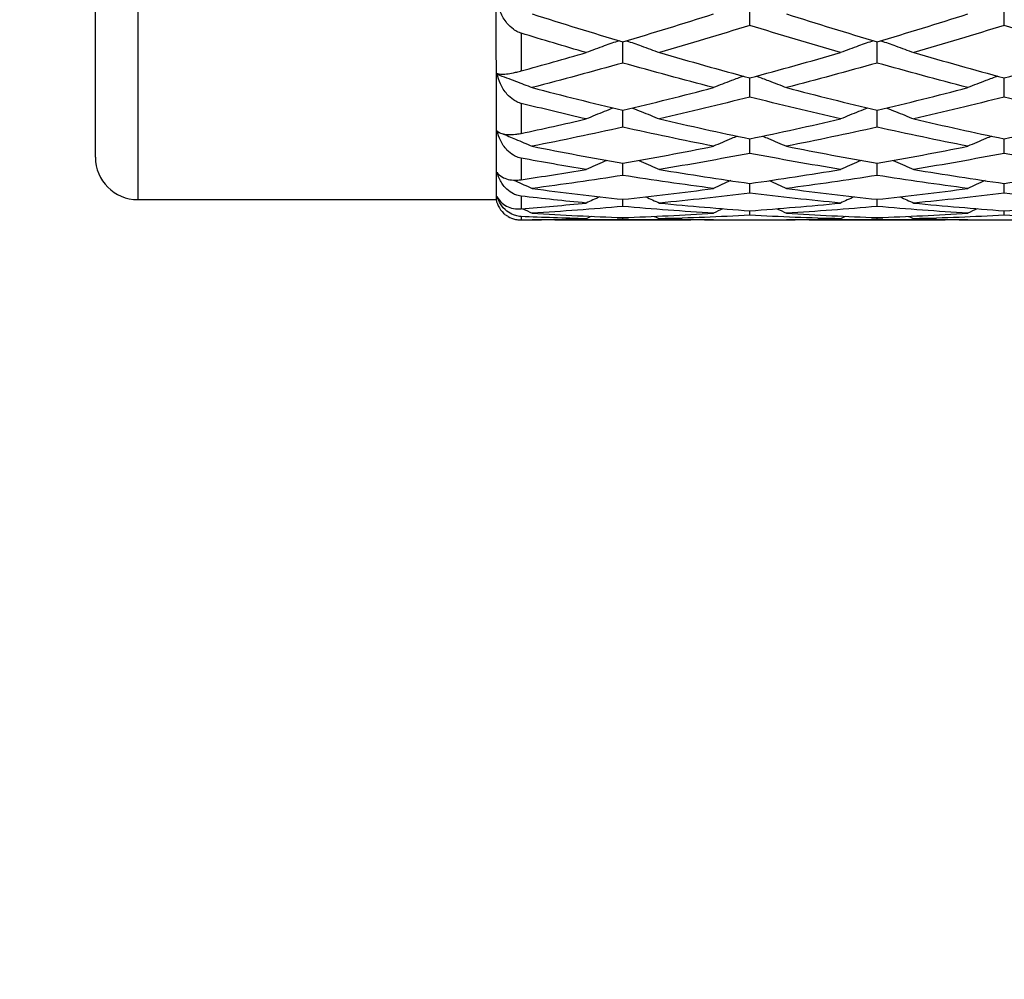
# Model space of a CAD drawing. Units: millimetres. Extents: x 30 to 1084, y 30 to 758.
# Drawn here: x 553 to 565, y 303 to 314 of the extents above; entities that cross this region are included whole.
import ezdxf

# ---------------------------------------------------------------- set-up
doc = ezdxf.new("R2010")
doc.units = ezdxf.units.MM
doc.header["$LTSCALE"] = 3.75
for name, color, linetype, lineweight, true_color in [('Dimension (ISO)', 7, 'Continuous', 18, 0x00003f), ('Visible (ISO)', 7, 'Continuous', 25, 0x00003f), ('Visible Narrow (ISO)', 7, 'Continuous', 25, 0x00003f)]:
    doc.layers.add(name, color=color, linetype=linetype, lineweight=lineweight, true_color=true_color)
doc.styles.add('Samuel Heath (ISO)', font='tahoma.ttf')
doc.dimstyles.new('Samuel Heath (ISO)', dxfattribs={"dimscale": 3.75, "dimtxt": 3, "dimasz": 2.5, "dimexe": 1, "dimexo": 1.5, "dimgap": 0.762, "dimtad": 0, "dimtih": 1, "dimtoh": 1, "dimrnd": 1e-08, "dimzin": 0, "dimdsep": 46, "dimtxsty": 'Samuel Heath (ISO)', "dimcen": 0.09, "dimdle": 10, "dimclrd": 256, "dimclre": 256, "dimclrt": 256, "dimazin": 0, "dimtfac": 1, "dimtmove": 0, "dimatfit": 3, "dimfxl": 0, "dimtolj": 1, "dimtzin": 0, "dimlwd": 15, "dimlwe": 15, "dimarcsym": 0})

# ---------------------------------------------------------------- blocks, each defined once
blk = doc.blocks.new('*D20')
at = {"layer": 'Defpoints', "color": 0, "transparency": 16777216}
for p in [(528.487, 329.448), (559.474, 329.448), (612.63, 284.798)]:
    blk.add_point(p, dxfattribs=at)
at = {"layer": 'Dimension (ISO)', "color": 176, "lineweight": 15, "true_color": 0x000080, "transparency": 16777216}
for p, q in [((553.849, 329.448), (524.737, 329.448)), ((528.487, 320.073), (528.487, 315.728)), ((528.487, 294.173), (528.487, 298.318)), ((607.005, 284.798), (524.737, 284.798))]:
    blk.add_line(p, q, dxfattribs=at)
at = {"layer": 'Dimension (ISO)', "color": 176, "true_color": 0x000080, "transparency": 16777216}
for points in [[(526.925, 320.073), (530.05, 320.073), (528.487, 329.448)], [(526.925, 294.173), (530.05, 294.173), (528.487, 284.798)]]:
    blk.add_solid(points, dxfattribs=at)
at = {"layer": 'Dimension (ISO)', "color": 176, "lineweight": 18, "true_color": 0x000080, "transparency": 16777216, "insert": (528.487, 312.871), "char_height": 11.25, "attachment_point": 2, "style": 'Samuel Heath (ISO)'}
blk.add_mtext('\\A1;44.65', dxfattribs=at)

msp = doc.modelspace()

# ---------------------------------------------------------------- linework, layer by layer
at = {"layer": 'Visible (ISO)'}
for p, q in [((553.91, 312.688), (553.91, 328.688)), ((561.63, 314.244), (561.63, 314.517)), ((564.63, 314.244), (564.63, 314.517)), ((560.13, 313.8), (560.13, 314.05)), ((563.13, 313.8), (563.13, 314.05)), ((561.63, 313.399), (561.63, 313.624)), ((564.63, 313.399), (564.63, 313.624)), ((560.13, 313.043), (560.13, 313.242)), ((563.13, 313.043), (563.13, 313.242)), ((561.63, 312.734), (561.63, 312.906)), ((564.63, 312.734), (564.63, 312.906)), ((560.13, 312.474), (560.13, 312.617)), ((563.13, 312.474), (563.13, 312.617)), ((561.63, 312.265), (561.63, 312.379)), ((564.63, 312.265), (564.63, 312.379)), ((554.41, 312.188), (558.636, 312.188)), ((560.13, 312.108), (560.13, 312.192)), ((563.13, 312.108), (563.13, 312.192)), ((561.63, 312.004), (561.63, 312.057)), ((564.63, 312.004), (564.63, 312.057)), ((559.474, 311.948), (560.787, 311.948)), ((560.13, 311.953), (560.13, 311.976)), ((562.474, 311.948), (563.787, 311.948)), ((563.13, 311.953), (563.13, 311.976))]:
    msp.add_line(p, q, dxfattribs=at)
for centre, radius, start, end in [((554.41, 312.688), 0.5, 180, 270), ((558.93, 312.248), 0.3, 191.4697, 231.8821)]:
    msp.add_arc(centre, radius, start, end, dxfattribs=at)
for points, knots in [([(558.93, 314.152), (558.93, 314.152), (558.93, 314.152), (558.93, 314.152), (558.929, 314.152), (558.929, 314.152), (558.928, 314.152), (558.917, 314.156), (558.907, 314.16), (558.877, 314.174), (558.858, 314.185), (558.812, 314.219), (558.787, 314.244), (558.733, 314.31), (558.707, 314.354), (558.67, 314.438), (558.657, 314.478), (558.647, 314.518)], [0.00000039, 0.00000039, 0.00000039, 0.00000039, 0.00004696, 0.00004696, 0.00011415, 0.00011415, 0.00028388, 0.00028388, 0.00382415, 0.00382415, 0.01064928, 0.01064928, 0.0215479, 0.0215479, 0.03684585, 0.03684585, 0.04921401, 0.04921401, 0.04921401, 0.04921401]), ([(560.087, 314.063), (560.029, 314.043), (559.97, 314.022), (559.841, 313.976), (559.769, 313.95), (559.699, 313.923)], [0.00474196, 0.00474196, 0.00474196, 0.00474196, 0.02399144, 0.02399144, 0.04757906, 0.04757906, 0.04757906, 0.04757906]), ([(560.174, 314.063), (560.232, 314.043), (560.29, 314.022), (560.42, 313.976), (560.491, 313.95), (560.562, 313.923)], [0.00474196, 0.00474196, 0.00474196, 0.00474196, 0.02399144, 0.02399144, 0.04757906, 0.04757906, 0.04757906, 0.04757906]), ([(563.087, 314.063), (563.029, 314.043), (562.97, 314.022), (562.841, 313.976), (562.769, 313.95), (562.699, 313.923)], [0.00474196, 0.00474196, 0.00474196, 0.00474196, 0.02399144, 0.02399144, 0.04757906, 0.04757906, 0.04757906, 0.04757906]), ([(563.174, 314.063), (563.232, 314.043), (563.29, 314.022), (563.42, 313.976), (563.491, 313.95), (563.562, 313.923)], [0.00474196, 0.00474196, 0.00474196, 0.00474196, 0.02399144, 0.02399144, 0.04757906, 0.04757906, 0.04757906, 0.04757906]), ([(558.647, 313.678), (558.66, 313.673), (558.68, 313.669), (558.726, 313.669), (558.75, 313.671), (558.803, 313.677), (558.833, 313.683), (558.884, 313.694), (558.903, 313.699), (558.924, 313.705), (558.926, 313.705), (558.929, 313.706), (558.929, 313.706), (558.93, 313.706), (558.93, 313.706), (558.93, 313.706), (558.93, 313.706), (558.93, 313.706)], [0, 0, 0, 0, 0.01701609, 0.01701609, 0.02983469, 0.02983469, 0.04206691, 0.04206691, 0.04862099, 0.04862099, 0.04928534, 0.04928534, 0.04940074, 0.04940074, 0.04945194, 0.04945194, 0.04949285, 0.04949285, 0.04949285, 0.04949285]), ([(558.93, 313.324), (558.93, 313.324), (558.93, 313.324), (558.93, 313.324), (558.929, 313.324), (558.929, 313.324), (558.928, 313.324), (558.917, 313.327), (558.907, 313.331), (558.877, 313.343), (558.858, 313.353), (558.812, 313.384), (558.787, 313.407), (558.733, 313.47), (558.707, 313.512), (558.67, 313.592), (558.657, 313.631), (558.647, 313.67)], [0.00000039, 0.00000039, 0.00000039, 0.00000039, 0.00004696, 0.00004696, 0.00011415, 0.00011415, 0.00028388, 0.00028388, 0.00382415, 0.00382415, 0.01064928, 0.01064928, 0.0215479, 0.0215479, 0.03684585, 0.03684585, 0.04921401, 0.04921401, 0.04921401, 0.04921401]), ([(558.651, 313.667), (558.723, 313.64), (558.794, 313.613), (558.931, 313.561), (558.997, 313.536), (559.062, 313.51)], [0.0003767, 0.0003767, 0.0003767, 0.0003767, 0.02395939, 0.02395939, 0.04569882, 0.04569882, 0.04569882, 0.04569882]), ([(561.553, 313.645), (561.506, 313.628), (561.459, 313.61), (561.341, 313.565), (561.269, 313.538), (561.199, 313.51)], [0.0085101, 0.0085101, 0.0085101, 0.0085101, 0.02399144, 0.02399144, 0.04757906, 0.04757906, 0.04757906, 0.04757906]), ([(561.708, 313.645), (561.755, 313.628), (561.802, 313.61), (561.92, 313.565), (561.991, 313.538), (562.062, 313.51)], [0.0085101, 0.0085101, 0.0085101, 0.0085101, 0.02399144, 0.02399144, 0.04757906, 0.04757906, 0.04757906, 0.04757906]), ([(564.553, 313.645), (564.506, 313.628), (564.459, 313.61), (564.341, 313.565), (564.269, 313.538), (564.199, 313.51)], [0.0085101, 0.0085101, 0.0085101, 0.0085101, 0.02399144, 0.02399144, 0.04757906, 0.04757906, 0.04757906, 0.04757906]), ([(560.018, 313.269), (559.982, 313.255), (559.947, 313.241), (559.841, 313.199), (559.769, 313.17), (559.699, 313.14)], [0.01236914, 0.01236914, 0.01236914, 0.01236914, 0.02399144, 0.02399144, 0.04757906, 0.04757906, 0.04757906, 0.04757906]), ([(560.243, 313.269), (560.278, 313.255), (560.313, 313.241), (560.42, 313.199), (560.491, 313.17), (560.562, 313.14)], [0.01236914, 0.01236914, 0.01236914, 0.01236914, 0.02399144, 0.02399144, 0.04757906, 0.04757906, 0.04757906, 0.04757906]), ([(563.018, 313.269), (562.982, 313.255), (562.947, 313.241), (562.841, 313.199), (562.769, 313.17), (562.699, 313.14)], [0.01236914, 0.01236914, 0.01236914, 0.01236914, 0.02399144, 0.02399144, 0.04757906, 0.04757906, 0.04757906, 0.04757906]), ([(563.243, 313.269), (563.278, 313.255), (563.313, 313.241), (563.42, 313.199), (563.491, 313.17), (563.562, 313.14)], [0.01236914, 0.01236914, 0.01236914, 0.01236914, 0.02399144, 0.02399144, 0.04757906, 0.04757906, 0.04757906, 0.04757906]), ([(558.647, 313.001), (558.66, 312.987), (558.68, 312.975), (558.726, 312.961), (558.75, 312.957), (558.803, 312.954), (558.833, 312.955), (558.884, 312.961), (558.903, 312.964), (558.924, 312.968), (558.926, 312.968), (558.929, 312.969), (558.929, 312.969), (558.93, 312.969), (558.93, 312.969), (558.93, 312.969), (558.93, 312.969), (558.93, 312.969)], [0, 0, 0, 0, 0.01701609, 0.01701609, 0.02983469, 0.02983469, 0.04206691, 0.04206691, 0.04862099, 0.04862099, 0.04928534, 0.04928534, 0.04940074, 0.04940074, 0.04945194, 0.04945194, 0.04949285, 0.04949285, 0.04949285, 0.04949285]), ([(558.93, 312.678), (558.93, 312.678), (558.93, 312.678), (558.93, 312.678), (558.929, 312.678), (558.929, 312.678), (558.928, 312.678), (558.917, 312.68), (558.907, 312.683), (558.877, 312.693), (558.858, 312.702), (558.812, 312.729), (558.787, 312.75), (558.733, 312.807), (558.707, 312.846), (558.67, 312.922), (558.657, 312.958), (558.647, 312.995)], [0.00000039, 0.00000039, 0.00000039, 0.00000039, 0.00004696, 0.00004696, 0.00011415, 0.00011415, 0.00028388, 0.00028388, 0.00382415, 0.00382415, 0.01064928, 0.01064928, 0.0215479, 0.0215479, 0.03684585, 0.03684585, 0.04921401, 0.04921401, 0.04921401, 0.04921401]), ([(558.705, 312.967), (558.759, 312.946), (558.812, 312.924), (558.931, 312.874), (558.997, 312.846), (559.062, 312.818)], [0.00636428, 0.00636428, 0.00636428, 0.00636428, 0.02395939, 0.02395939, 0.04569882, 0.04569882, 0.04569882, 0.04569882]), ([(561.481, 312.937), (561.458, 312.928), (561.435, 312.918), (561.341, 312.879), (561.269, 312.848), (561.199, 312.818)], [0.01636872, 0.01636872, 0.01636872, 0.01636872, 0.02399144, 0.02399144, 0.04757906, 0.04757906, 0.04757906, 0.04757906]), ([(561.779, 312.937), (561.802, 312.928), (561.826, 312.918), (561.92, 312.879), (561.991, 312.848), (562.062, 312.818)], [0.01636872, 0.01636872, 0.01636872, 0.01636872, 0.02399144, 0.02399144, 0.04757906, 0.04757906, 0.04757906, 0.04757906]), ([(564.481, 312.937), (564.458, 312.928), (564.435, 312.918), (564.341, 312.879), (564.269, 312.848), (564.199, 312.818)], [0.01636872, 0.01636872, 0.01636872, 0.01636872, 0.02399144, 0.02399144, 0.04757906, 0.04757906, 0.04757906, 0.04757906]), ([(559.943, 312.651), (559.933, 312.646), (559.922, 312.642), (559.841, 312.607), (559.769, 312.575), (559.699, 312.544)], [0.02056529, 0.02056529, 0.02056529, 0.02056529, 0.02399144, 0.02399144, 0.04757906, 0.04757906, 0.04757906, 0.04757906]), ([(560.318, 312.651), (560.328, 312.646), (560.338, 312.642), (560.42, 312.607), (560.491, 312.575), (560.562, 312.544)], [0.02056529, 0.02056529, 0.02056529, 0.02056529, 0.02399144, 0.02399144, 0.04757906, 0.04757906, 0.04757906, 0.04757906]), ([(562.943, 312.651), (562.933, 312.646), (562.922, 312.642), (562.841, 312.607), (562.769, 312.575), (562.699, 312.544)], [0.02056529, 0.02056529, 0.02056529, 0.02056529, 0.02399144, 0.02399144, 0.04757906, 0.04757906, 0.04757906, 0.04757906]), ([(563.318, 312.651), (563.328, 312.646), (563.338, 312.642), (563.42, 312.607), (563.491, 312.575), (563.562, 312.544)], [0.02056529, 0.02056529, 0.02056529, 0.02056529, 0.02399144, 0.02399144, 0.04757906, 0.04757906, 0.04757906, 0.04757906]), ([(558.647, 312.514), (558.66, 312.491), (558.68, 312.471), (558.726, 312.444), (558.75, 312.434), (558.803, 312.421), (558.833, 312.417), (558.884, 312.418), (558.903, 312.419), (558.924, 312.422), (558.926, 312.422), (558.929, 312.422), (558.929, 312.422), (558.93, 312.423), (558.93, 312.423), (558.93, 312.423), (558.93, 312.423), (558.93, 312.423)], [0, 0, 0, 0, 0.01701609, 0.01701609, 0.02983469, 0.02983469, 0.04206691, 0.04206691, 0.04862099, 0.04862099, 0.04928534, 0.04928534, 0.04940074, 0.04940074, 0.04945194, 0.04945194, 0.04949285, 0.04949285, 0.04949285, 0.04949285]), ([(558.93, 312.229), (558.93, 312.229), (558.93, 312.229), (558.93, 312.229), (558.929, 312.229), (558.929, 312.229), (558.928, 312.23), (558.917, 312.231), (558.907, 312.233), (558.877, 312.241), (558.858, 312.248), (558.812, 312.271), (558.787, 312.289), (558.733, 312.339), (558.707, 312.374), (558.67, 312.442), (558.657, 312.475), (558.647, 312.509)], [0.00000039, 0.00000039, 0.00000039, 0.00000039, 0.00004696, 0.00004696, 0.00011415, 0.00011415, 0.00028388, 0.00028388, 0.00382415, 0.00382415, 0.01064928, 0.01064928, 0.0215479, 0.0215479, 0.03684585, 0.03684585, 0.04921401, 0.04921401, 0.04921401, 0.04921401]), ([(558.844, 312.418), (558.851, 312.415), (558.858, 312.412), (558.931, 312.379), (558.997, 312.35), (559.062, 312.32)], [0.02164208, 0.02164208, 0.02164208, 0.02164208, 0.02395939, 0.02395939, 0.04569882, 0.04569882, 0.04569882, 0.04569882]), ([(558.647, 312.227), (558.66, 312.197), (558.68, 312.17), (558.726, 312.129), (558.75, 312.114), (558.803, 312.092), (558.833, 312.084), (558.884, 312.079), (558.903, 312.078), (558.924, 312.079), (558.926, 312.079), (558.929, 312.08), (558.929, 312.08), (558.93, 312.08), (558.93, 312.08), (558.93, 312.08), (558.93, 312.08), (558.93, 312.08)], [0, 0, 0, 0, 0.01701609, 0.01701609, 0.02983469, 0.02983469, 0.04206691, 0.04206691, 0.04862099, 0.04862099, 0.04928534, 0.04928534, 0.04940074, 0.04940074, 0.04945194, 0.04945194, 0.04949285, 0.04949285, 0.04949285, 0.04949285]), ([(558.93, 311.989), (558.93, 311.989), (558.93, 311.989), (558.93, 311.989), (558.929, 311.989), (558.929, 311.989), (558.928, 311.989), (558.917, 311.99), (558.907, 311.991), (558.877, 311.996), (558.858, 312.002), (558.812, 312.019), (558.787, 312.034), (558.733, 312.076), (558.707, 312.106), (558.67, 312.166), (558.657, 312.195), (558.647, 312.225)], [0.00000039, 0.00000039, 0.00000039, 0.00000039, 0.00004696, 0.00004696, 0.00011415, 0.00011415, 0.00028388, 0.00028388, 0.00382415, 0.00382415, 0.01064928, 0.01064928, 0.0215479, 0.0215479, 0.03684585, 0.03684585, 0.04921401, 0.04921401, 0.04921401, 0.04921401]), ([(558.745, 312.012), (558.755, 312.004), (558.766, 311.997), (558.803, 311.975), (558.833, 311.962), (558.884, 311.952), (558.903, 311.95), (558.924, 311.949), (558.926, 311.949), (558.929, 311.949), (558.929, 311.949), (558.93, 311.949), (558.93, 311.949), (558.93, 311.949), (558.93, 311.949), (558.93, 311.949)], [0.02455848, 0.02455848, 0.02455848, 0.02455848, 0.02983469, 0.02983469, 0.04206691, 0.04206691, 0.04862099, 0.04862099, 0.04928534, 0.04928534, 0.04940074, 0.04940074, 0.04945194, 0.04945194, 0.04949285, 0.04949285, 0.04949285, 0.04949285])]:
    msp.add_open_spline(points, degree=3, knots=knots, dxfattribs=at)
for points in [[(559.062, 314.379), (559.418, 314.266), (559.774, 314.156), (560.13, 314.05)], [(560.13, 314.05), (560.486, 314.156), (560.842, 314.266), (561.199, 314.379)], [(562.062, 314.379), (562.418, 314.266), (562.774, 314.156), (563.13, 314.05)], [(563.13, 314.05), (563.486, 314.156), (563.842, 314.266), (564.199, 314.379)], [(559.699, 313.923), (559.442, 313.998), (559.186, 314.074), (558.93, 314.152)], [(561.63, 314.244), (561.274, 314.133), (560.918, 314.027), (560.562, 313.923)], [(562.699, 313.923), (562.342, 314.027), (561.986, 314.133), (561.63, 314.244)], [(564.63, 314.244), (564.274, 314.133), (563.918, 314.027), (563.562, 313.923)], [(565.699, 313.923), (565.342, 314.027), (564.986, 314.133), (564.63, 314.244)], [(558.93, 313.706), (559.186, 313.777), (559.442, 313.849), (559.699, 313.923)], [(560.562, 313.923), (560.918, 313.82), (561.274, 313.72), (561.63, 313.624)], [(561.63, 313.624), (561.986, 313.72), (562.342, 313.82), (562.699, 313.923)], [(563.562, 313.923), (563.918, 313.82), (564.274, 313.72), (564.63, 313.624)], [(564.63, 313.624), (564.986, 313.72), (565.342, 313.82), (565.699, 313.923)], [(560.13, 313.8), (559.774, 313.7), (559.418, 313.603), (559.062, 313.51)], [(561.199, 313.51), (560.842, 313.603), (560.486, 313.7), (560.13, 313.8)], [(563.13, 313.8), (562.774, 313.7), (562.418, 313.603), (562.062, 313.51)], [(564.199, 313.51), (563.842, 313.603), (563.486, 313.7), (563.13, 313.8)], [(558.651, 313.667), (558.65, 313.67), (558.649, 313.674), (558.647, 313.678)], [(558.647, 313.67), (558.649, 313.669), (558.65, 313.668), (558.651, 313.667)], [(559.062, 313.51), (559.418, 313.417), (559.774, 313.327), (560.13, 313.242)], [(560.13, 313.242), (560.486, 313.327), (560.842, 313.417), (561.199, 313.51)], [(562.062, 313.51), (562.418, 313.417), (562.774, 313.327), (563.13, 313.242)], [(563.13, 313.242), (563.486, 313.327), (563.842, 313.417), (564.199, 313.51)], [(561.63, 313.399), (561.274, 313.309), (560.918, 313.223), (560.562, 313.14)], [(562.699, 313.14), (562.342, 313.223), (561.986, 313.309), (561.63, 313.399)], [(564.63, 313.399), (564.274, 313.309), (563.918, 313.223), (563.562, 313.14)], [(565.699, 313.14), (565.342, 313.223), (564.986, 313.309), (564.63, 313.399)], [(559.699, 313.14), (559.442, 313.2), (559.186, 313.261), (558.93, 313.324)], [(558.93, 312.969), (559.186, 313.024), (559.442, 313.081), (559.699, 313.14)], [(560.562, 313.14), (560.918, 313.058), (561.274, 312.98), (561.63, 312.906)], [(561.63, 312.906), (561.986, 312.98), (562.342, 313.058), (562.699, 313.14)], [(563.562, 313.14), (563.918, 313.058), (564.274, 312.98), (564.63, 312.906)], [(564.63, 312.906), (564.986, 312.98), (565.342, 313.058), (565.699, 313.14)], [(558.651, 312.99), (558.65, 312.993), (558.649, 312.997), (558.647, 313.001)], [(558.647, 312.995), (558.649, 312.993), (558.65, 312.991), (558.651, 312.99)], [(558.651, 312.99), (558.66, 312.986), (558.668, 312.983), (558.677, 312.979)], [(560.13, 313.043), (559.774, 312.964), (559.418, 312.889), (559.062, 312.818)], [(561.199, 312.818), (560.842, 312.889), (560.486, 312.964), (560.13, 313.043)], [(563.13, 313.043), (562.774, 312.964), (562.418, 312.889), (562.062, 312.818)], [(564.199, 312.818), (563.842, 312.889), (563.486, 312.964), (563.13, 313.043)], [(559.062, 312.818), (559.418, 312.747), (559.774, 312.68), (560.13, 312.617)], [(560.13, 312.617), (560.486, 312.68), (560.842, 312.747), (561.199, 312.818)], [(562.062, 312.818), (562.418, 312.747), (562.774, 312.68), (563.13, 312.617)], [(563.13, 312.617), (563.486, 312.68), (563.842, 312.747), (564.199, 312.818)], [(559.699, 312.544), (559.442, 312.586), (559.186, 312.631), (558.93, 312.678)], [(561.63, 312.734), (561.274, 312.666), (560.918, 312.603), (560.562, 312.544)], [(562.699, 312.544), (562.342, 312.603), (561.986, 312.666), (561.63, 312.734)], [(564.63, 312.734), (564.274, 312.666), (563.918, 312.603), (563.562, 312.544)], [(565.699, 312.544), (565.342, 312.603), (564.986, 312.666), (564.63, 312.734)], [(558.93, 312.423), (559.186, 312.461), (559.442, 312.501), (559.699, 312.544)], [(560.562, 312.544), (560.918, 312.484), (561.274, 312.43), (561.63, 312.379)], [(561.63, 312.379), (561.986, 312.43), (562.342, 312.484), (562.699, 312.544)], [(563.562, 312.544), (563.918, 312.484), (564.274, 312.43), (564.63, 312.379)], [(564.63, 312.379), (564.986, 312.43), (565.342, 312.484), (565.699, 312.544)], [(558.651, 312.502), (558.65, 312.506), (558.649, 312.51), (558.647, 312.514)], [(558.647, 312.509), (558.649, 312.507), (558.65, 312.505), (558.651, 312.502)], [(558.651, 312.502), (558.653, 312.502), (558.654, 312.501), (558.656, 312.5)], [(560.13, 312.474), (559.774, 312.418), (559.418, 312.367), (559.062, 312.32)], [(561.199, 312.32), (560.842, 312.367), (560.486, 312.418), (560.13, 312.474)], [(561.403, 312.412), (561.334, 312.382), (561.266, 312.351), (561.199, 312.32)], [(561.858, 312.412), (561.926, 312.382), (561.994, 312.351), (562.062, 312.32)], [(563.13, 312.474), (562.774, 312.418), (562.418, 312.367), (562.062, 312.32)], [(564.199, 312.32), (563.842, 312.367), (563.486, 312.418), (563.13, 312.474)], [(564.403, 312.412), (564.334, 312.382), (564.266, 312.351), (564.199, 312.32)], [(559.062, 312.32), (559.418, 312.273), (559.774, 312.23), (560.13, 312.192)], [(560.13, 312.192), (560.486, 312.23), (560.842, 312.273), (561.199, 312.32)], [(562.062, 312.32), (562.418, 312.273), (562.774, 312.23), (563.13, 312.192)], [(563.13, 312.192), (563.486, 312.23), (563.842, 312.273), (564.199, 312.32)], [(558.651, 312.217), (558.65, 312.221), (558.649, 312.224), (558.647, 312.227)], [(558.647, 312.225), (558.649, 312.223), (558.65, 312.22), (558.651, 312.217)], [(558.651, 312.217), (558.651, 312.217), (558.652, 312.217), (558.652, 312.216)], [(559.699, 312.148), (559.442, 312.173), (559.186, 312.2), (558.93, 312.229)], [(559.859, 312.222), (559.805, 312.197), (559.752, 312.173), (559.699, 312.148)], [(560.402, 312.222), (560.455, 312.197), (560.509, 312.173), (560.562, 312.148)], [(561.63, 312.265), (561.274, 312.221), (560.918, 312.182), (560.562, 312.148)], [(562.699, 312.148), (562.342, 312.182), (561.986, 312.221), (561.63, 312.265)], [(562.859, 312.222), (562.805, 312.197), (562.752, 312.173), (562.699, 312.148)], [(563.402, 312.222), (563.455, 312.197), (563.509, 312.173), (563.562, 312.148)], [(564.63, 312.265), (564.274, 312.221), (563.918, 312.182), (563.562, 312.148)], [(565.699, 312.148), (565.342, 312.182), (564.986, 312.221), (564.63, 312.265)], [(558.93, 312.08), (559.186, 312.1), (559.442, 312.123), (559.699, 312.148)], [(558.949, 312.081), (558.987, 312.064), (559.024, 312.046), (559.062, 312.028)], [(560.13, 312.108), (559.774, 312.077), (559.418, 312.05), (559.062, 312.028)], [(561.199, 312.028), (560.842, 312.05), (560.486, 312.077), (560.13, 312.108)], [(560.562, 312.148), (560.918, 312.113), (561.274, 312.083), (561.63, 312.057)], [(561.311, 312.081), (561.274, 312.064), (561.236, 312.046), (561.199, 312.028)], [(561.63, 312.057), (561.986, 312.083), (562.342, 312.113), (562.699, 312.148)], [(561.949, 312.081), (561.987, 312.064), (562.024, 312.046), (562.062, 312.028)], [(563.13, 312.108), (562.774, 312.077), (562.418, 312.05), (562.062, 312.028)], [(564.199, 312.028), (563.842, 312.05), (563.486, 312.077), (563.13, 312.108)], [(563.562, 312.148), (563.918, 312.113), (564.274, 312.083), (564.63, 312.057)], [(564.311, 312.081), (564.274, 312.064), (564.236, 312.046), (564.199, 312.028)], [(564.63, 312.057), (564.986, 312.083), (565.342, 312.113), (565.699, 312.148)], [(559.699, 311.962), (559.442, 311.969), (559.186, 311.978), (558.93, 311.989)], [(558.93, 311.949), (559.186, 311.951), (559.442, 311.955), (559.699, 311.962)], [(559.061, 311.95), (559.061, 311.95), (559.062, 311.95), (559.062, 311.95)], [(559.062, 312.028), (559.418, 312.006), (559.774, 311.989), (560.13, 311.976)], [(560.13, 311.953), (559.774, 311.947), (559.418, 311.946), (559.062, 311.95)], [(559.759, 311.991), (559.739, 311.981), (559.719, 311.972), (559.699, 311.962)], [(560.13, 311.976), (560.486, 311.989), (560.842, 312.006), (561.199, 312.028)], [(561.199, 311.95), (560.842, 311.946), (560.486, 311.947), (560.13, 311.953)], [(560.502, 311.991), (560.522, 311.981), (560.542, 311.972), (560.562, 311.962)], [(561.63, 312.004), (561.274, 311.985), (560.918, 311.971), (560.562, 311.962)], [(560.562, 311.962), (560.918, 311.953), (561.274, 311.948), (561.63, 311.948)], [(561.199, 311.95), (561.199, 311.95), (561.199, 311.95), (561.199, 311.95)], [(562.699, 311.962), (562.342, 311.971), (561.986, 311.985), (561.63, 312.004)], [(561.63, 311.948), (561.986, 311.948), (562.342, 311.953), (562.699, 311.962)], [(562.061, 311.95), (562.061, 311.95), (562.062, 311.95), (562.062, 311.95)], [(562.062, 312.028), (562.418, 312.006), (562.774, 311.989), (563.13, 311.976)], [(563.13, 311.953), (562.774, 311.947), (562.418, 311.946), (562.062, 311.95)], [(562.759, 311.991), (562.739, 311.981), (562.719, 311.972), (562.699, 311.962)], [(563.13, 311.976), (563.486, 311.989), (563.842, 312.006), (564.199, 312.028)], [(564.199, 311.95), (563.842, 311.946), (563.486, 311.947), (563.13, 311.953)], [(563.502, 311.991), (563.522, 311.981), (563.542, 311.972), (563.562, 311.962)], [(564.63, 312.004), (564.274, 311.985), (563.918, 311.971), (563.562, 311.962)], [(563.562, 311.962), (563.918, 311.953), (564.274, 311.948), (564.63, 311.948)], [(564.199, 311.95), (564.199, 311.95), (564.199, 311.95), (564.199, 311.95)], [(565.699, 311.962), (565.342, 311.971), (564.986, 311.985), (564.63, 312.004)], [(564.63, 311.948), (564.986, 311.948), (565.342, 311.953), (565.699, 311.962)]]:
    msp.add_open_spline(points, degree=3, dxfattribs=at)
at = {"layer": 'Visible Narrow (ISO)'}
for p, q in [((554.41, 329.188), (554.41, 312.188)), ((558.93, 314.152), (558.93, 313.706)), ((558.93, 313.324), (558.93, 312.969)), ((558.93, 312.678), (558.93, 312.423)), ((558.93, 312.229), (558.93, 312.08)), ((558.93, 311.989), (558.93, 311.949))]:
    msp.add_line(p, q, dxfattribs=at)
msp.add_open_spline([(558.633, 326.823), (558.633, 326.389), (558.633, 325.906), (558.633, 324.862), (558.633, 324.303), (558.633, 322.682), (558.633, 321.58), (558.633, 319.366), (558.633, 318.275), (558.634, 316.249), (558.634, 315.333), (558.635, 313.798), (558.635, 313.194), (558.636, 312.392), (558.636, 312.189), (558.636, 312.188)], degree=3, knots=[-5.356722, -5.356722, -5.356722, -5.356722, -5.168663, -5.168663, -4.980688, -4.980688, -4.648423, -4.648423, -4.316236, -4.316236, -3.984238, -3.984238, -3.652442, -3.652442, -3.331526, -3.331526, -3.331526, -3.331526], dxfattribs=at)

# ---------------------------------------------------------------- dimensions: what is measured, and where the dimension line sits
at = {"layer": 'Dimension (ISO)', "color": 176, "lineweight": 18, "true_color": 0x000080}
dim = msp.add_linear_dim(base=(528.487, 329.448), p1=(612.63, 284.798), p2=(559.474, 329.448), angle=90, dimstyle='Samuel Heath (ISO)', override={"dimgap": 0.762, "dimdec": 2, "dimtol": 0, "dimlim": 0, "dimtp": 0, "dimtm": 0, "dimtdec": 2, "dimtofl": 0, "dimatfit": 1}, dxfattribs=at)
dim.commit()
dim.dimension.update_dxf_attribs({"geometry": '*D20', "text_midpoint": (528.487, 307.023), "dimtype": 160})

doc.saveas('drawing.dxf')
